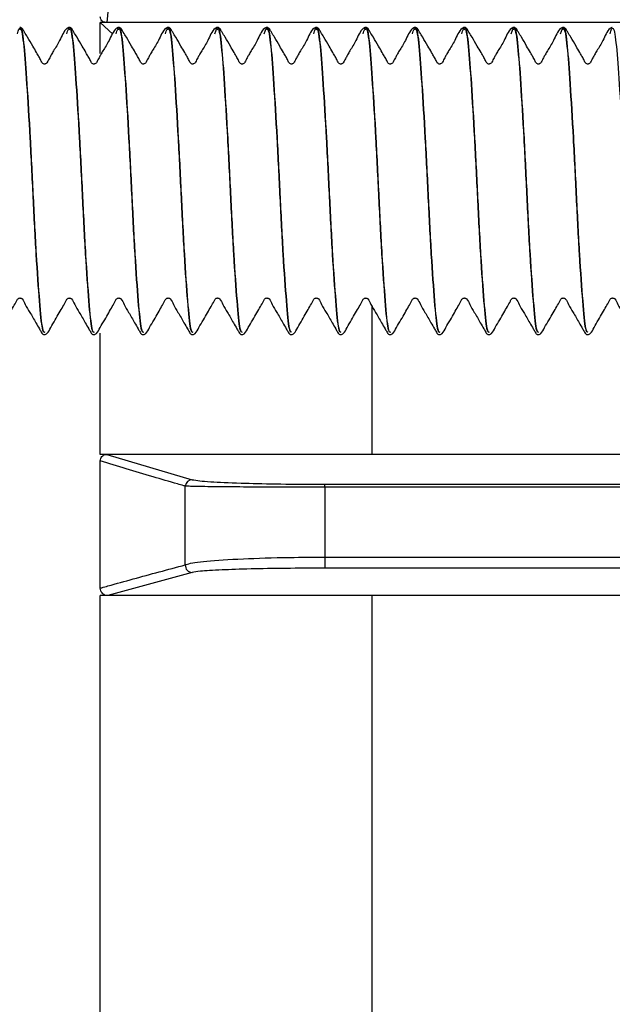
# Model space of a CAD drawing. Units: millimetres. Extents: x -388 to 746, y -443 to 531.
# Drawn here: x 67 to 76, y 345 to 359 of the extents above; entities that cross this region are included whole.
import ezdxf

# ---------------------------------------------------------------- set-up
doc = ezdxf.new("R2010")
doc.units = ezdxf.units.MM

msp = doc.modelspace()

# ---------------------------------------------------------------- linework, layer by layer
at = {"color": 7, "linetype": 'Continuous', "lineweight": 25}
for p, q in [((67.413, 359.294), (67.409, 359.294)), ((68.113, 359.294), (68.109, 359.294)), ((68.642, 359.365), (68.55, 359.365)), ((68.55, 358.924), (68.55, 359.365)), ((68.729, 359.198), (68.55, 359.365)), ((81.25, 359.365), (68.642, 359.365)), ((68.813, 359.294), (68.809, 359.294)), ((69.513, 359.294), (69.509, 359.294)), ((70.213, 359.294), (70.209, 359.294)), ((70.913, 359.294), (70.909, 359.294)), ((71.613, 359.294), (71.609, 359.294)), ((72.313, 359.294), (72.309, 359.294)), ((73.013, 359.294), (73.009, 359.294)), ((73.713, 359.294), (73.709, 359.294)), ((74.413, 359.294), (74.409, 359.294)), ((75.113, 359.294), (75.109, 359.294)), ((72.406, 353.246), (72.406, 355.35)), ((67.759, 354.944), (67.763, 354.944)), ((68.459, 354.944), (68.463, 354.944)), ((68.55, 353.246), (68.55, 354.963)), ((69.159, 354.944), (69.163, 354.944)), ((69.859, 354.944), (69.863, 354.944)), ((70.559, 354.944), (70.563, 354.944)), ((71.259, 354.944), (71.263, 354.944)), ((71.959, 354.944), (71.963, 354.944)), ((72.659, 354.944), (72.663, 354.944)), ((73.359, 354.944), (73.363, 354.944)), ((74.059, 354.944), (74.063, 354.944)), ((74.759, 354.944), (74.763, 354.944)), ((75.459, 354.944), (75.463, 354.944)), ((68.642, 353.246), (68.55, 353.246)), ((68.55, 351.352), (68.55, 353.153)), ((68.642, 353.246), (69.855, 352.888)), ((195.059, 353.246), (68.642, 353.246)), ((69.756, 351.682), (69.756, 352.796)), ((71.736, 352.781), (71.736, 352.823)), ((71.736, 352.823), (191.964, 352.823)), ((71.736, 352.781), (71.736, 351.791)), ((191.964, 352.781), (71.736, 352.781)), ((71.736, 351.791), (71.736, 351.635)), ((71.736, 351.791), (191.964, 351.791)), ((191.964, 351.635), (71.736, 351.635)), ((69.855, 351.574), (68.66, 351.246)), ((68.66, 351.246), (68.55, 351.246)), ((68.55, 342.246), (68.55, 351.246)), ((195.041, 351.246), (68.66, 351.246)), ((72.406, 342.246), (72.406, 351.246))]:
    msp.add_line(p, q, dxfattribs=at)
for centre, start, end in [((69.856, 352.788), 90.3764, 175.2457), ((69.856, 351.674), 175.5399, 269.5547)]:
    msp.add_arc(centre, 0.1, start, end, dxfattribs=at)
for points, knots in [([(70.671, 377.597), (70.396, 375.235), (69.689, 369.161), (69.039, 363.081), (68.642, 359.365)], [0, 0, 0, 0, 0.388779, 1, 1, 1, 1]), ([(68.642, 359.365), (68.633, 359.365), (68.616, 359.366), (68.592, 359.375), (68.571, 359.391), (68.554, 359.414), (68.551, 359.434), (68.55, 359.444)], [0, 0, 0, 0, 0.154192, 0.308208, 0.468384, 0.716047, 1, 1, 1, 1]), ([(67.376, 359.203), (67.391, 359.253), (67.421, 359.354), (67.467, 359.073), (67.506, 358.519), (67.554, 357.748), (67.596, 356.881), (67.638, 356.046), (67.686, 355.39), (67.722, 354.991), (67.748, 354.982), (67.759, 354.977)], [0, 0, 0, 0, 0.115574, 0.23115, 0.343124, 0.45971, 0.573313, 0.686917, 0.803503, 0.915477, 1, 1, 1, 1]), ([(68.108, 359.294), (68.103, 359.293), (68.092, 359.291), (68.031, 359.243), (67.989, 359.119), (67.906, 358.993), (67.858, 358.909), (67.827, 358.854), (67.81, 358.819), (67.792, 358.787), (67.778, 358.778), (67.765, 358.776), (67.752, 358.776), (67.725, 358.788), (67.709, 358.835), (67.688, 358.868), (67.667, 358.907), (67.637, 358.958), (67.586, 359.045), (67.53, 359.141), (67.483, 359.218), (67.458, 359.262), (67.441, 359.285), (67.426, 359.292), (67.417, 359.293), (67.413, 359.294)], [0, 0, 0, 0, 0.013266, 0.026459, 0.177558, 0.299159, 0.343921, 0.381522, 0.447477, 0.46272, 0.478755, 0.486946, 0.494953, 0.50998, 0.556759, 0.620638, 0.644902, 0.672644, 0.74659, 0.853313, 0.920888, 0.958511, 0.978718, 0.989368, 1, 1, 1, 1]), ([(68.076, 359.203), (68.091, 359.253), (68.121, 359.354), (68.167, 359.073), (68.206, 358.519), (68.254, 357.748), (68.296, 356.881), (68.338, 356.046), (68.386, 355.39), (68.422, 354.991), (68.448, 354.982), (68.459, 354.977)], [0, 0, 0, 0, 0.115574, 0.23115, 0.343124, 0.45971, 0.573313, 0.686917, 0.803503, 0.915477, 1, 1, 1, 1]), ([(68.808, 359.294), (68.803, 359.293), (68.792, 359.291), (68.731, 359.243), (68.689, 359.119), (68.606, 358.993), (68.558, 358.909), (68.527, 358.854), (68.509, 358.819), (68.492, 358.787), (68.478, 358.778), (68.465, 358.776), (68.452, 358.776), (68.425, 358.788), (68.409, 358.835), (68.388, 358.868), (68.367, 358.907), (68.337, 358.958), (68.286, 359.045), (68.23, 359.141), (68.183, 359.218), (68.158, 359.262), (68.141, 359.285), (68.126, 359.292), (68.117, 359.293), (68.113, 359.294)], [0, 0, 0, 0, 0.013266, 0.026459, 0.177556, 0.299156, 0.343917, 0.381518, 0.447471, 0.462696, 0.478761, 0.486917, 0.494959, 0.509986, 0.556764, 0.620642, 0.644906, 0.672648, 0.746593, 0.853315, 0.920889, 0.958512, 0.978719, 0.989368, 1, 1, 1, 1]), ([(68.776, 359.203), (68.791, 359.253), (68.821, 359.354), (68.867, 359.073), (68.906, 358.519), (68.954, 357.748), (68.996, 356.881), (69.038, 356.046), (69.086, 355.39), (69.122, 354.991), (69.148, 354.982), (69.159, 354.977)], [0, 0, 0, 0, 0.115574, 0.23115, 0.343124, 0.45971, 0.573313, 0.686917, 0.803503, 0.915477, 1, 1, 1, 1]), ([(69.508, 359.294), (69.503, 359.293), (69.492, 359.291), (69.431, 359.243), (69.389, 359.119), (69.306, 358.993), (69.258, 358.909), (69.227, 358.854), (69.209, 358.819), (69.192, 358.787), (69.178, 358.778), (69.165, 358.776), (69.152, 358.776), (69.125, 358.788), (69.109, 358.835), (69.088, 358.868), (69.067, 358.907), (69.037, 358.958), (68.986, 359.045), (68.93, 359.141), (68.883, 359.218), (68.858, 359.262), (68.841, 359.285), (68.826, 359.292), (68.817, 359.293), (68.813, 359.294)], [0, 0, 0, 0, 0.013266, 0.026488, 0.177581, 0.299177, 0.343936, 0.381536, 0.447487, 0.462712, 0.478776, 0.486932, 0.494974, 0.51, 0.556777, 0.620639, 0.644919, 0.67266, 0.746603, 0.8533, 0.920891, 0.958513, 0.978719, 0.989369, 1, 1, 1, 1]), ([(69.476, 359.203), (69.491, 359.253), (69.521, 359.354), (69.567, 359.073), (69.606, 358.519), (69.654, 357.748), (69.696, 356.881), (69.738, 356.046), (69.786, 355.39), (69.822, 354.991), (69.848, 354.982), (69.859, 354.977)], [0, 0, 0, 0, 0.115575, 0.23115, 0.343124, 0.45971, 0.573313, 0.686917, 0.803503, 0.915477, 1, 1, 1, 1]), ([(70.208, 359.294), (70.203, 359.293), (70.192, 359.291), (70.131, 359.243), (70.089, 359.119), (70.006, 358.993), (69.958, 358.909), (69.927, 358.854), (69.909, 358.819), (69.892, 358.787), (69.878, 358.778), (69.865, 358.776), (69.852, 358.776), (69.825, 358.788), (69.809, 358.835), (69.788, 358.868), (69.767, 358.907), (69.737, 358.958), (69.686, 359.045), (69.63, 359.141), (69.583, 359.218), (69.558, 359.262), (69.541, 359.285), (69.526, 359.292), (69.517, 359.293), (69.513, 359.294)], [0, 0, 0, 0, 0.013266, 0.026488, 0.177581, 0.299177, 0.343936, 0.381536, 0.447487, 0.462712, 0.478776, 0.486932, 0.494974, 0.51, 0.556777, 0.620639, 0.644919, 0.67266, 0.746603, 0.8533, 0.920891, 0.958513, 0.978719, 0.989369, 1, 1, 1, 1]), ([(70.176, 359.203), (70.191, 359.253), (70.221, 359.354), (70.267, 359.073), (70.306, 358.519), (70.354, 357.748), (70.396, 356.881), (70.438, 356.046), (70.486, 355.39), (70.522, 354.991), (70.548, 354.982), (70.559, 354.977)], [0, 0, 0, 0, 0.115575, 0.23115, 0.343124, 0.45971, 0.573313, 0.686917, 0.803503, 0.915477, 1, 1, 1, 1]), ([(70.908, 359.294), (70.903, 359.293), (70.892, 359.291), (70.831, 359.243), (70.789, 359.119), (70.706, 358.993), (70.658, 358.909), (70.627, 358.854), (70.61, 358.819), (70.592, 358.787), (70.578, 358.778), (70.565, 358.776), (70.552, 358.776), (70.525, 358.788), (70.509, 358.835), (70.488, 358.868), (70.467, 358.907), (70.437, 358.958), (70.386, 359.045), (70.33, 359.141), (70.283, 359.218), (70.258, 359.262), (70.241, 359.285), (70.226, 359.292), (70.217, 359.293), (70.213, 359.294)], [0, 0, 0, 0, 0.013266, 0.026488, 0.177579, 0.299175, 0.343934, 0.381515, 0.447466, 0.462708, 0.478772, 0.486928, 0.49497, 0.509997, 0.556772, 0.620634, 0.644914, 0.672655, 0.746576, 0.853293, 0.920883, 0.958505, 0.978687, 0.989369, 1, 1, 1, 1]), ([(70.876, 359.203), (70.891, 359.253), (70.921, 359.354), (70.967, 359.073), (71.006, 358.519), (71.054, 357.748), (71.096, 356.881), (71.138, 356.046), (71.186, 355.39), (71.222, 354.991), (71.248, 354.982), (71.259, 354.977)], [0, 0, 0, 0, 0.115575, 0.23115, 0.343124, 0.45971, 0.573313, 0.686917, 0.803503, 0.915477, 1, 1, 1, 1]), ([(71.608, 359.294), (71.603, 359.293), (71.592, 359.291), (71.531, 359.243), (71.489, 359.119), (71.406, 358.993), (71.358, 358.909), (71.327, 358.854), (71.31, 358.819), (71.292, 358.787), (71.278, 358.778), (71.265, 358.776), (71.252, 358.776), (71.225, 358.788), (71.209, 358.835), (71.188, 358.868), (71.167, 358.907), (71.137, 358.958), (71.086, 359.045), (71.03, 359.141), (70.983, 359.218), (70.958, 359.262), (70.941, 359.285), (70.926, 359.292), (70.917, 359.293), (70.913, 359.294)], [0, 0, 0, 0, 0.013266, 0.026488, 0.177579, 0.299175, 0.343934, 0.381515, 0.447466, 0.462708, 0.478772, 0.486928, 0.49497, 0.509997, 0.556772, 0.620634, 0.644914, 0.672655, 0.746576, 0.853293, 0.920883, 0.958505, 0.978687, 0.989369, 1, 1, 1, 1]), ([(71.576, 359.203), (71.591, 359.253), (71.621, 359.354), (71.667, 359.073), (71.706, 358.519), (71.754, 357.748), (71.796, 356.881), (71.838, 356.046), (71.886, 355.39), (71.922, 354.991), (71.948, 354.982), (71.959, 354.977)], [0, 0, 0, 0, 0.115574, 0.231149, 0.343124, 0.459709, 0.573313, 0.686916, 0.803503, 0.915477, 1, 1, 1, 1]), ([(72.308, 359.294), (72.303, 359.293), (72.292, 359.291), (72.231, 359.243), (72.189, 359.119), (72.106, 358.993), (72.058, 358.909), (72.027, 358.854), (72.01, 358.819), (71.992, 358.787), (71.978, 358.778), (71.965, 358.776), (71.952, 358.776), (71.925, 358.788), (71.909, 358.835), (71.888, 358.868), (71.867, 358.907), (71.837, 358.958), (71.786, 359.045), (71.73, 359.141), (71.683, 359.218), (71.658, 359.262), (71.641, 359.285), (71.626, 359.292), (71.617, 359.293), (71.613, 359.294)], [0, 0, 0, 0, 0.013266, 0.026488, 0.177579, 0.299175, 0.343934, 0.381515, 0.447466, 0.462708, 0.478772, 0.486928, 0.49497, 0.509997, 0.556772, 0.620634, 0.644914, 0.672655, 0.746576, 0.853293, 0.920883, 0.958505, 0.978687, 0.989369, 1, 1, 1, 1]), ([(72.276, 359.203), (72.291, 359.253), (72.321, 359.354), (72.367, 359.073), (72.406, 358.519), (72.454, 357.748), (72.496, 356.881), (72.538, 356.046), (72.586, 355.39), (72.622, 354.991), (72.648, 354.982), (72.659, 354.977)], [0, 0, 0, 0, 0.115574, 0.231149, 0.343124, 0.459709, 0.573313, 0.686916, 0.803503, 0.915477, 1, 1, 1, 1]), ([(73.008, 359.294), (73.003, 359.293), (72.992, 359.291), (72.931, 359.243), (72.889, 359.119), (72.806, 358.993), (72.758, 358.909), (72.727, 358.854), (72.71, 358.819), (72.692, 358.787), (72.678, 358.778), (72.665, 358.776), (72.652, 358.776), (72.625, 358.788), (72.609, 358.835), (72.588, 358.868), (72.567, 358.907), (72.537, 358.958), (72.486, 359.045), (72.43, 359.141), (72.383, 359.218), (72.358, 359.262), (72.341, 359.285), (72.326, 359.292), (72.317, 359.293), (72.313, 359.294)], [0, 0, 0, 0, 0.0132662, 0.0264588, 0.1775768, 0.2991567, 0.3439385, 0.3815215, 0.4474752, 0.4627186, 0.478783, 0.4869394, 0.4949815, 0.5100089, 0.5567869, 0.6206514, 0.6449322, 0.6726747, 0.7465991, 0.8533211, 0.9209144, 0.9585375, 0.9787209, 0.9894031, 1, 1, 1, 1]), ([(72.976, 359.203), (72.991, 359.253), (73.021, 359.354), (73.067, 359.073), (73.106, 358.519), (73.154, 357.748), (73.196, 356.881), (73.238, 356.046), (73.286, 355.39), (73.322, 354.991), (73.348, 354.982), (73.359, 354.977)], [0, 0, 0, 0, 0.115574, 0.231149, 0.343124, 0.459709, 0.573313, 0.686916, 0.803503, 0.915477, 1, 1, 1, 1]), ([(73.708, 359.294), (73.703, 359.293), (73.692, 359.291), (73.631, 359.243), (73.589, 359.119), (73.506, 358.993), (73.458, 358.909), (73.427, 358.854), (73.41, 358.819), (73.392, 358.787), (73.378, 358.778), (73.365, 358.776), (73.352, 358.776), (73.325, 358.788), (73.309, 358.835), (73.288, 358.868), (73.267, 358.907), (73.237, 358.958), (73.186, 359.045), (73.13, 359.141), (73.083, 359.218), (73.058, 359.262), (73.041, 359.285), (73.026, 359.292), (73.017, 359.293), (73.013, 359.294)], [0, 0, 0, 0, 0.0132662, 0.0264588, 0.1775768, 0.2991567, 0.3439385, 0.3815215, 0.4474752, 0.4627186, 0.478783, 0.4869394, 0.4949815, 0.5100089, 0.5567869, 0.6206514, 0.6449322, 0.6726747, 0.7465991, 0.8533211, 0.9209144, 0.9585375, 0.9787209, 0.9894031, 1, 1, 1, 1]), ([(73.676, 359.203), (73.691, 359.253), (73.721, 359.354), (73.767, 359.073), (73.806, 358.519), (73.854, 357.748), (73.896, 356.881), (73.938, 356.046), (73.986, 355.39), (74.022, 354.991), (74.048, 354.982), (74.059, 354.977)], [0, 0, 0, 0, 0.115574, 0.231149, 0.343124, 0.459709, 0.573313, 0.686916, 0.803503, 0.915477, 1, 1, 1, 1]), ([(74.408, 359.294), (74.403, 359.293), (74.392, 359.291), (74.331, 359.243), (74.289, 359.119), (74.206, 358.993), (74.158, 358.909), (74.127, 358.854), (74.11, 358.819), (74.092, 358.787), (74.078, 358.778), (74.065, 358.776), (74.052, 358.776), (74.025, 358.788), (74.009, 358.835), (73.988, 358.868), (73.967, 358.907), (73.937, 358.958), (73.886, 359.045), (73.83, 359.141), (73.783, 359.218), (73.758, 359.262), (73.741, 359.285), (73.726, 359.292), (73.717, 359.293), (73.713, 359.294)], [0, 0, 0, 0, 0.013266, 0.026459, 0.177577, 0.299158, 0.34394, 0.381523, 0.447477, 0.46272, 0.478785, 0.486941, 0.494947, 0.510007, 0.556786, 0.62065, 0.644931, 0.672674, 0.746598, 0.853321, 0.920914, 0.958537, 0.978721, 0.989403, 1, 1, 1, 1]), ([(74.376, 359.203), (74.391, 359.253), (74.421, 359.354), (74.467, 359.073), (74.506, 358.519), (74.554, 357.748), (74.596, 356.881), (74.638, 356.046), (74.686, 355.39), (74.722, 354.991), (74.748, 354.982), (74.759, 354.977)], [0, 0, 0, 0, 0.115574, 0.231149, 0.343124, 0.459709, 0.573313, 0.686916, 0.803503, 0.915477, 1, 1, 1, 1]), ([(75.108, 359.294), (75.103, 359.293), (75.092, 359.291), (75.031, 359.243), (74.989, 359.119), (74.906, 358.993), (74.858, 358.909), (74.827, 358.854), (74.81, 358.819), (74.792, 358.787), (74.778, 358.778), (74.765, 358.776), (74.752, 358.776), (74.725, 358.788), (74.709, 358.835), (74.688, 358.868), (74.667, 358.907), (74.637, 358.958), (74.586, 359.045), (74.53, 359.141), (74.483, 359.218), (74.458, 359.262), (74.441, 359.285), (74.426, 359.292), (74.417, 359.293), (74.413, 359.294)], [0, 0, 0, 0, 0.0132662, 0.0264589, 0.1775776, 0.299158, 0.3439195, 0.3815208, 0.4474748, 0.4627183, 0.4787828, 0.4869392, 0.4949457, 0.5100056, 0.5567839, 0.6206487, 0.6449295, 0.6726523, 0.746598, 0.8533204, 0.920914, 0.9585373, 0.9787208, 0.989403, 1, 1, 1, 1]), ([(75.076, 359.203), (75.091, 359.253), (75.121, 359.354), (75.167, 359.073), (75.206, 358.519), (75.254, 357.748), (75.296, 356.881), (75.338, 356.046), (75.386, 355.39), (75.422, 354.991), (75.448, 354.982), (75.459, 354.977)], [0, 0, 0, 0, 0.115574, 0.231149, 0.343124, 0.459709, 0.573313, 0.686917, 0.803503, 0.915477, 1, 1, 1, 1]), ([(75.808, 359.294), (75.803, 359.293), (75.792, 359.291), (75.731, 359.243), (75.689, 359.119), (75.606, 358.993), (75.558, 358.909), (75.527, 358.854), (75.51, 358.819), (75.492, 358.787), (75.478, 358.778), (75.465, 358.776), (75.452, 358.776), (75.425, 358.788), (75.409, 358.835), (75.388, 358.868), (75.367, 358.907), (75.337, 358.958), (75.286, 359.045), (75.23, 359.141), (75.183, 359.218), (75.158, 359.262), (75.141, 359.285), (75.126, 359.292), (75.117, 359.293), (75.113, 359.294)], [0, 0, 0, 0, 0.0132664, 0.0264593, 0.1775803, 0.2991626, 0.3439247, 0.3815266, 0.4474816, 0.4627254, 0.4787901, 0.4869466, 0.4949533, 0.5099809, 0.5567772, 0.620643, 0.6449242, 0.6726473, 0.7465941, 0.8533182, 0.9209128, 0.9585367, 0.9787205, 0.9894029, 1, 1, 1, 1]), ([(75.776, 359.203), (75.791, 359.253), (75.821, 359.354), (75.867, 359.073), (75.906, 358.519), (75.954, 357.748), (75.996, 356.881), (76.038, 356.046), (76.086, 355.39), (76.122, 354.991), (76.148, 354.982), (76.159, 354.977)], [0, 0, 0, 0, 0.115574, 0.231149, 0.343124, 0.459709, 0.573313, 0.686917, 0.803503, 0.915477, 1, 1, 1, 1]), ([(67.413, 359.26), (67.417, 359.27), (67.436, 359.317), (67.471, 359.061), (67.51, 358.523), (67.558, 357.748), (67.6, 356.881), (67.642, 356.046), (67.69, 355.39), (67.726, 354.991), (67.752, 354.982), (67.763, 354.977)], [0, 0, 0, 0, 0.033918, 0.1601637, 0.2824766, 0.4098265, 0.5339183, 0.6580108, 0.7853609, 0.907673, 1, 1, 1, 1]), ([(68.113, 359.26), (68.117, 359.27), (68.136, 359.317), (68.171, 359.061), (68.21, 358.523), (68.258, 357.748), (68.3, 356.881), (68.342, 356.046), (68.39, 355.39), (68.426, 354.991), (68.452, 354.982), (68.463, 354.977)], [0, 0, 0, 0, 0.033918, 0.1601637, 0.2824766, 0.4098265, 0.5339183, 0.6580108, 0.7853609, 0.907673, 1, 1, 1, 1]), ([(68.813, 359.26), (68.817, 359.27), (68.836, 359.317), (68.871, 359.061), (68.91, 358.523), (68.958, 357.748), (69, 356.881), (69.042, 356.046), (69.09, 355.39), (69.126, 354.991), (69.152, 354.982), (69.163, 354.977)], [0, 0, 0, 0, 0.033918, 0.160164, 0.282477, 0.409826, 0.533918, 0.658011, 0.785361, 0.907673, 1, 1, 1, 1]), ([(69.513, 359.26), (69.517, 359.27), (69.536, 359.317), (69.571, 359.061), (69.61, 358.523), (69.658, 357.748), (69.7, 356.881), (69.742, 356.046), (69.79, 355.39), (69.826, 354.991), (69.852, 354.982), (69.863, 354.977)], [0, 0, 0, 0, 0.033918, 0.160164, 0.282477, 0.409826, 0.533918, 0.658011, 0.785361, 0.907673, 1, 1, 1, 1]), ([(70.213, 359.26), (70.217, 359.27), (70.236, 359.317), (70.271, 359.061), (70.31, 358.523), (70.358, 357.748), (70.4, 356.881), (70.442, 356.046), (70.49, 355.39), (70.526, 354.991), (70.552, 354.982), (70.563, 354.977)], [0, 0, 0, 0, 0.033918, 0.160164, 0.282477, 0.409826, 0.533918, 0.658011, 0.785361, 0.907673, 1, 1, 1, 1]), ([(70.913, 359.26), (70.917, 359.27), (70.936, 359.317), (70.971, 359.061), (71.01, 358.523), (71.058, 357.748), (71.1, 356.881), (71.142, 356.046), (71.19, 355.39), (71.226, 354.991), (71.252, 354.982), (71.263, 354.977)], [0, 0, 0, 0, 0.033918, 0.160164, 0.282477, 0.409826, 0.533919, 0.658011, 0.785361, 0.907673, 1, 1, 1, 1]), ([(71.613, 359.26), (71.617, 359.27), (71.636, 359.317), (71.671, 359.061), (71.71, 358.523), (71.758, 357.748), (71.8, 356.881), (71.842, 356.046), (71.89, 355.39), (71.926, 354.991), (71.952, 354.982), (71.963, 354.977)], [0, 0, 0, 0, 0.033918, 0.160164, 0.282477, 0.409826, 0.533919, 0.658011, 0.785361, 0.907673, 1, 1, 1, 1]), ([(72.313, 359.26), (72.317, 359.27), (72.336, 359.317), (72.371, 359.061), (72.41, 358.523), (72.458, 357.748), (72.5, 356.881), (72.542, 356.046), (72.59, 355.39), (72.626, 354.991), (72.652, 354.982), (72.663, 354.977)], [0, 0, 0, 0, 0.0339185, 0.1601641, 0.282477, 0.4098264, 0.5339188, 0.6580108, 0.7853613, 0.907673, 1, 1, 1, 1]), ([(73.013, 359.26), (73.017, 359.27), (73.036, 359.317), (73.071, 359.061), (73.11, 358.523), (73.158, 357.748), (73.2, 356.881), (73.242, 356.046), (73.29, 355.39), (73.326, 354.991), (73.352, 354.982), (73.363, 354.977)], [0, 0, 0, 0, 0.033918, 0.160164, 0.282477, 0.409826, 0.533919, 0.65801, 0.785361, 0.907673, 1, 1, 1, 1]), ([(73.713, 359.26), (73.717, 359.27), (73.736, 359.317), (73.771, 359.061), (73.81, 358.523), (73.858, 357.748), (73.9, 356.881), (73.942, 356.046), (73.99, 355.39), (74.026, 354.991), (74.052, 354.982), (74.063, 354.977)], [0, 0, 0, 0, 0.033918, 0.160164, 0.282477, 0.409826, 0.533918, 0.65801, 0.785361, 0.907673, 1, 1, 1, 1]), ([(74.413, 359.26), (74.417, 359.27), (74.436, 359.317), (74.471, 359.061), (74.51, 358.523), (74.558, 357.748), (74.6, 356.881), (74.642, 356.046), (74.69, 355.39), (74.726, 354.991), (74.752, 354.982), (74.763, 354.977)], [0, 0, 0, 0, 0.033918, 0.160164, 0.282477, 0.409826, 0.533918, 0.65801, 0.785361, 0.907673, 1, 1, 1, 1]), ([(75.113, 359.26), (75.117, 359.27), (75.136, 359.317), (75.171, 359.061), (75.21, 358.523), (75.258, 357.748), (75.3, 356.881), (75.342, 356.046), (75.39, 355.39), (75.426, 354.991), (75.452, 354.982), (75.463, 354.977)], [0, 0, 0, 0, 0.033918, 0.160164, 0.282477, 0.409826, 0.533918, 0.65801, 0.785361, 0.907673, 1, 1, 1, 1]), ([(67.063, 354.944), (67.069, 354.945), (67.081, 354.946), (67.117, 354.975), (67.147, 355.048), (67.21, 355.146), (67.27, 355.251), (67.321, 355.34), (67.359, 355.404), (67.376, 355.446), (67.395, 355.459), (67.406, 355.462), (67.417, 355.462), (67.426, 355.46), (67.435, 355.456), (67.463, 355.432), (67.49, 355.357), (67.561, 355.248), (67.626, 355.131), (67.68, 355.038), (67.711, 354.986), (67.727, 354.957), (67.744, 354.946), (67.753, 354.945), (67.758, 354.944)], [0, 0, 0, 0, 0.017371, 0.034464, 0.123986, 0.22309, 0.307426, 0.386081, 0.461556, 0.499398, 0.509945, 0.522014, 0.528917, 0.536256, 0.543897, 0.551577, 0.619946, 0.716302, 0.842359, 0.916779, 0.956861, 0.977838, 0.988992, 1, 1, 1, 1]), ([(67.763, 354.944), (67.769, 354.945), (67.781, 354.946), (67.817, 354.975), (67.847, 355.048), (67.91, 355.146), (67.97, 355.251), (68.021, 355.34), (68.059, 355.404), (68.076, 355.446), (68.095, 355.459), (68.106, 355.462), (68.117, 355.462), (68.126, 355.46), (68.135, 355.456), (68.163, 355.432), (68.19, 355.357), (68.261, 355.248), (68.326, 355.131), (68.38, 355.038), (68.411, 354.986), (68.427, 354.957), (68.444, 354.946), (68.453, 354.945), (68.458, 354.944)], [0, 0, 0, 0, 0.017371, 0.034464, 0.123986, 0.22309, 0.307427, 0.386081, 0.461557, 0.499399, 0.509945, 0.522014, 0.528917, 0.536256, 0.543897, 0.551577, 0.619946, 0.716324, 0.842359, 0.916779, 0.956861, 0.977838, 0.988992, 1, 1, 1, 1]), ([(68.463, 354.944), (68.469, 354.945), (68.481, 354.946), (68.517, 354.975), (68.547, 355.048), (68.61, 355.146), (68.67, 355.251), (68.721, 355.34), (68.759, 355.404), (68.776, 355.446), (68.795, 355.459), (68.806, 355.462), (68.817, 355.462), (68.826, 355.46), (68.835, 355.456), (68.863, 355.432), (68.89, 355.357), (68.961, 355.248), (69.026, 355.131), (69.08, 355.038), (69.111, 354.986), (69.127, 354.957), (69.144, 354.946), (69.154, 354.945), (69.158, 354.944)], [0, 0, 0, 0, 0.0173706, 0.0344626, 0.1239817, 0.2230833, 0.3074169, 0.3860688, 0.4615422, 0.4994014, 0.5099177, 0.5219862, 0.5288894, 0.5362277, 0.5438689, 0.5515482, 0.6199149, 0.7162901, 0.8423211, 0.9167384, 0.9568194, 0.9777958, 0.9889495, 1, 1, 1, 1]), ([(69.163, 354.944), (69.169, 354.945), (69.181, 354.946), (69.217, 354.975), (69.247, 355.048), (69.31, 355.146), (69.37, 355.251), (69.421, 355.34), (69.459, 355.404), (69.476, 355.446), (69.495, 355.459), (69.506, 355.462), (69.517, 355.462), (69.526, 355.46), (69.535, 355.456), (69.563, 355.432), (69.59, 355.357), (69.661, 355.248), (69.726, 355.131), (69.78, 355.038), (69.811, 354.986), (69.827, 354.957), (69.844, 354.946), (69.854, 354.945), (69.858, 354.944)], [0, 0, 0, 0, 0.0173706, 0.0344626, 0.1239817, 0.2230833, 0.3074169, 0.3860688, 0.4615422, 0.4994014, 0.5099177, 0.5219862, 0.5288894, 0.5362277, 0.5438689, 0.5515482, 0.6199149, 0.7162901, 0.8423211, 0.9167384, 0.9568194, 0.9777958, 0.9889495, 1, 1, 1, 1]), ([(69.863, 354.944), (69.869, 354.945), (69.881, 354.946), (69.917, 354.975), (69.947, 355.048), (70.01, 355.146), (70.07, 355.251), (70.121, 355.34), (70.159, 355.404), (70.176, 355.446), (70.195, 355.459), (70.206, 355.462), (70.217, 355.462), (70.226, 355.46), (70.235, 355.456), (70.263, 355.432), (70.29, 355.357), (70.361, 355.248), (70.426, 355.131), (70.48, 355.038), (70.511, 354.986), (70.527, 354.957), (70.544, 354.946), (70.554, 354.945), (70.558, 354.944)], [0, 0, 0, 0, 0.017371, 0.034463, 0.123982, 0.223085, 0.307419, 0.386071, 0.461545, 0.499404, 0.509921, 0.521989, 0.528892, 0.536231, 0.543872, 0.551551, 0.619918, 0.716294, 0.842326, 0.916744, 0.956825, 0.977801, 0.988992, 1, 1, 1, 1]), ([(70.563, 354.944), (70.569, 354.945), (70.581, 354.946), (70.617, 354.975), (70.647, 355.048), (70.71, 355.146), (70.77, 355.251), (70.821, 355.34), (70.859, 355.404), (70.876, 355.446), (70.895, 355.459), (70.906, 355.462), (70.917, 355.462), (70.926, 355.46), (70.935, 355.456), (70.963, 355.432), (70.99, 355.357), (71.061, 355.248), (71.126, 355.131), (71.18, 355.038), (71.211, 354.986), (71.227, 354.957), (71.244, 354.946), (71.254, 354.945), (71.258, 354.944)], [0, 0, 0, 0, 0.017371, 0.034463, 0.123982, 0.223085, 0.307419, 0.386071, 0.461545, 0.499404, 0.509921, 0.521989, 0.528892, 0.536231, 0.543872, 0.551551, 0.619918, 0.716294, 0.842326, 0.916744, 0.956825, 0.977801, 0.988992, 1, 1, 1, 1]), ([(71.263, 354.944), (71.269, 354.945), (71.281, 354.946), (71.317, 354.975), (71.347, 355.048), (71.41, 355.146), (71.47, 355.251), (71.521, 355.34), (71.559, 355.404), (71.576, 355.446), (71.595, 355.459), (71.606, 355.462), (71.617, 355.462), (71.626, 355.46), (71.635, 355.456), (71.662, 355.432), (71.69, 355.357), (71.761, 355.248), (71.826, 355.131), (71.88, 355.038), (71.911, 354.986), (71.927, 354.957), (71.944, 354.946), (71.954, 354.945), (71.958, 354.944)], [0, 0, 0, 0, 0.017371, 0.034463, 0.124002, 0.223083, 0.307418, 0.38607, 0.461544, 0.499403, 0.50992, 0.521988, 0.528892, 0.53623, 0.543871, 0.551551, 0.619918, 0.716294, 0.842326, 0.916743, 0.956825, 0.977801, 0.988992, 1, 1, 1, 1]), ([(71.963, 354.944), (71.969, 354.945), (71.981, 354.946), (72.017, 354.975), (72.047, 355.048), (72.11, 355.146), (72.17, 355.251), (72.221, 355.34), (72.259, 355.404), (72.276, 355.446), (72.295, 355.459), (72.306, 355.462), (72.317, 355.462), (72.326, 355.46), (72.335, 355.456), (72.362, 355.432), (72.39, 355.357), (72.461, 355.248), (72.526, 355.131), (72.58, 355.038), (72.611, 354.986), (72.627, 354.957), (72.644, 354.946), (72.654, 354.945), (72.658, 354.944)], [0, 0, 0, 0, 0.0173712, 0.034435, 0.1239769, 0.223061, 0.3073976, 0.3860522, 0.4615284, 0.4993889, 0.5099056, 0.5219746, 0.528878, 0.5362166, 0.5438581, 0.5515376, 0.6199068, 0.7162855, 0.842321, 0.916741, 0.9568235, 0.9778006, 0.9889918, 1, 1, 1, 1]), ([(72.663, 354.944), (72.669, 354.945), (72.681, 354.946), (72.717, 354.975), (72.747, 355.048), (72.81, 355.146), (72.87, 355.251), (72.921, 355.34), (72.959, 355.404), (72.976, 355.446), (72.995, 355.459), (73.006, 355.462), (73.017, 355.462), (73.026, 355.46), (73.035, 355.456), (73.063, 355.432), (73.09, 355.357), (73.161, 355.248), (73.226, 355.131), (73.28, 355.038), (73.311, 354.986), (73.327, 354.957), (73.344, 354.946), (73.354, 354.945), (73.358, 354.944)], [0, 0, 0, 0, 0.017371, 0.034435, 0.123976, 0.223059, 0.307394, 0.386048, 0.461523, 0.499383, 0.5099, 0.521969, 0.528872, 0.536211, 0.543852, 0.551564, 0.619911, 0.716289, 0.842345, 0.916742, 0.956824, 0.977801, 0.988992, 1, 1, 1, 1]), ([(73.363, 354.944), (73.369, 354.945), (73.381, 354.946), (73.417, 354.975), (73.447, 355.048), (73.51, 355.146), (73.57, 355.251), (73.621, 355.34), (73.659, 355.404), (73.676, 355.446), (73.695, 355.459), (73.706, 355.462), (73.717, 355.462), (73.726, 355.46), (73.735, 355.456), (73.763, 355.432), (73.79, 355.357), (73.861, 355.248), (73.926, 355.131), (73.98, 355.038), (74.011, 354.986), (74.027, 354.957), (74.044, 354.946), (74.054, 354.945), (74.058, 354.944)], [0, 0, 0, 0, 0.017371, 0.034435, 0.123976, 0.223059, 0.307394, 0.386048, 0.461523, 0.499383, 0.5099, 0.521969, 0.528872, 0.536211, 0.543852, 0.551564, 0.619911, 0.716289, 0.842345, 0.916742, 0.956824, 0.977801, 0.988992, 1, 1, 1, 1]), ([(74.063, 354.944), (74.069, 354.945), (74.081, 354.946), (74.117, 354.975), (74.147, 355.048), (74.21, 355.146), (74.27, 355.251), (74.321, 355.34), (74.359, 355.404), (74.376, 355.446), (74.395, 355.459), (74.406, 355.462), (74.417, 355.462), (74.426, 355.46), (74.435, 355.456), (74.463, 355.432), (74.49, 355.357), (74.561, 355.248), (74.626, 355.131), (74.68, 355.038), (74.711, 354.986), (74.727, 354.957), (74.744, 354.946), (74.754, 354.945), (74.758, 354.944)], [0, 0, 0, 0, 0.017371, 0.034435, 0.123976, 0.223059, 0.307394, 0.386048, 0.461523, 0.499383, 0.5099, 0.521969, 0.528872, 0.536211, 0.543852, 0.551564, 0.619911, 0.716289, 0.842345, 0.916742, 0.956824, 0.977801, 0.988992, 1, 1, 1, 1]), ([(74.763, 354.944), (74.769, 354.945), (74.781, 354.946), (74.817, 354.975), (74.847, 355.048), (74.91, 355.146), (74.97, 355.251), (75.021, 355.34), (75.059, 355.404), (75.076, 355.446), (75.095, 355.459), (75.106, 355.462), (75.117, 355.462), (75.126, 355.46), (75.135, 355.456), (75.163, 355.432), (75.19, 355.357), (75.261, 355.248), (75.326, 355.131), (75.38, 355.038), (75.411, 354.986), (75.427, 354.957), (75.444, 354.946), (75.454, 354.945), (75.458, 354.944)], [0, 0, 0, 0, 0.017371, 0.034435, 0.123977, 0.223082, 0.307397, 0.386072, 0.46153, 0.49939, 0.509907, 0.521976, 0.528879, 0.536218, 0.543859, 0.551572, 0.619919, 0.716298, 0.842355, 0.916753, 0.956836, 0.977838, 0.988992, 1, 1, 1, 1]), ([(75.463, 354.944), (75.469, 354.945), (75.481, 354.946), (75.518, 354.975), (75.547, 355.048), (75.61, 355.146), (75.67, 355.251), (75.721, 355.34), (75.759, 355.404), (75.776, 355.446), (75.795, 355.459), (75.806, 355.462), (75.817, 355.462), (75.826, 355.46), (75.835, 355.456), (75.863, 355.432), (75.89, 355.357), (75.961, 355.248), (76.026, 355.131), (76.08, 355.038), (76.111, 354.986), (76.127, 354.957), (76.144, 354.946), (76.154, 354.945), (76.158, 354.944)], [0, 0, 0, 0, 0.0173711, 0.0344636, 0.1239854, 0.2230899, 0.3074038, 0.3860788, 0.4615359, 0.4993962, 0.5099128, 0.5219817, 0.5288851, 0.5362236, 0.5438651, 0.5515774, 0.6199243, 0.7163023, 0.8423591, 0.9167565, 0.9568608, 0.9778379, 0.9889919, 1, 1, 1, 1]), ([(68.55, 353.153), (68.552, 353.165), (68.554, 353.188), (68.572, 353.216), (68.594, 353.234), (68.618, 353.244), (68.634, 353.245), (68.642, 353.246)], [0, 0, 0, 0, 0.2953126, 0.5350497, 0.7182359, 0.8698519, 1, 1, 1, 1]), ([(69.756, 352.796), (69.748, 352.798), (69.712, 352.809), (69.558, 352.853), (69.152, 352.969), (68.796, 353.078), (68.55, 353.153)], [0, 0, 0, 0, 0.017579, 0.087896, 0.369166, 1, 1, 1, 1]), ([(69.855, 352.888), (69.92, 352.878), (70.034, 352.86), (70.491, 352.84), (71.022, 352.828), (71.461, 352.824), (71.701, 352.823), (71.736, 352.823)], [0, 0, 0, 0, 0.317647, 0.562446, 0.763079, 0.964807, 1, 1, 1, 1]), ([(71.736, 352.781), (71.67, 352.781), (71.415, 352.781), (70.98, 352.782), (70.489, 352.785), (70.077, 352.788), (69.838, 352.793), (69.777, 352.795), (69.756, 352.796)], [0, 0, 0, 0, 0.0632475, 0.2412803, 0.4212664, 0.6254801, 0.8674561, 1, 1, 1, 1]), ([(69.756, 351.682), (69.765, 351.685), (69.813, 351.704), (70.024, 351.735), (70.528, 351.769), (71.148, 351.788), (71.567, 351.79), (71.736, 351.791)], [0, 0, 0, 0, 0.065047, 0.328227, 0.592467, 0.835644, 1, 1, 1, 1]), ([(68.55, 351.352), (68.558, 351.354), (68.594, 351.364), (68.749, 351.408), (69.137, 351.516), (69.508, 351.615), (69.756, 351.682)], [0, 0, 0, 0, 0.018842, 0.094209, 0.395677, 1, 1, 1, 1]), ([(71.736, 351.635), (71.547, 351.634), (71.169, 351.633), (70.66, 351.624), (70.237, 351.609), (69.958, 351.592), (69.886, 351.579), (69.855, 351.574)], [0, 0, 0, 0, 0.191758, 0.383078, 0.585545, 0.818037, 1, 1, 1, 1]), ([(68.66, 351.246), (68.65, 351.247), (68.63, 351.248), (68.6, 351.262), (68.574, 351.284), (68.554, 351.315), (68.552, 351.339), (68.55, 351.352)], [0, 0, 0, 0, 0.156356, 0.311942, 0.527193, 0.745841, 1, 1, 1, 1])]:
    msp.add_open_spline(points, degree=3, knots=knots, dxfattribs=at)

doc.saveas('drawing.dxf')
